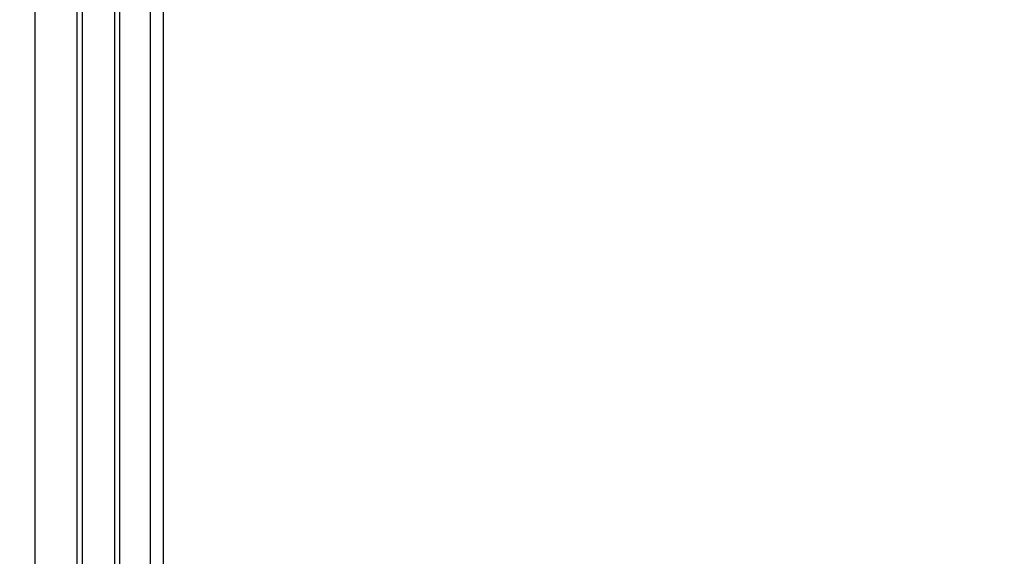
# Model space of a CAD drawing. Units: millimetres. Extents: x 128300 to 200172, y 144910 to 170280.
# Drawn here: x 135635 to 137509, y 152068 to 153090 of the extents above; entities that cross this region are included whole.
import ezdxf

# ---------------------------------------------------------------- set-up
doc = ezdxf.new("R2010")
doc.units = ezdxf.units.MM
for name, color, linetype in [('cancello ghigliottina', 5, 'Continuous'), ('muri', 40, 'Continuous'), ('quote', 241, 'Continuous')]:
    doc.layers.add(name, color=color, linetype=linetype)
doc.styles.get("Standard").update_dxf_attribs({"font": 'arial.ttf'})
doc.dimstyles.new('marco', dxfattribs={"dimtxt": 200, "dimasz": 150, "dimexe": 1.25, "dimexo": 1.5, "dimgap": 50, "dimtad": 1, "dimtxsty": 'Standard', "dimcen": 2.5, "dimclrd": 256, "dimclre": 256, "dimclrt": 256, "dimadec": 0, "dimazin": 0, "dimtfac": 1, "dimtmove": 0, "dimatfit": 3, "dimfxl": 1, "dimlwd": -1, "dimlwe": -1, "dimarcsym": 0})

# ---------------------------------------------------------------- blocks, each defined once
blk = doc.blocks.new('*D112')
at = {"layer": 'Defpoints', "color": 0, "transparency": 16777216}
for p in [(135664.1, 154195.6), (135070.1, 151195.6), (135664.1, 151195.6)]:
    blk.add_point(p, dxfattribs=at)
at = {"layer": 'quote', "transparency": 16777216}
for p, q in [((135662.6, 154195.6), (135068.9, 154195.6)), ((135070.1, 154045.6), (135070.1, 151345.6)), ((135662.6, 151195.6), (135068.9, 151195.6))]:
    blk.add_line(p, q, dxfattribs=at)
for points in [[(135045.1, 154045.6), (135095.1, 154045.6), (135070.1, 154195.6)], [(135045.1, 151345.6), (135095.1, 151345.6), (135070.1, 151195.6)]]:
    blk.add_solid(points, dxfattribs=at)
at = {"layer": 'quote', "transparency": 16777216, "insert": (134918, 152695.6), "char_height": 200, "attachment_point": 5, "rotation": 90}
blk.add_mtext('utile 3000', dxfattribs=at)

msp = doc.modelspace()

# ---------------------------------------------------------------- linework, layer by layer
at = {"layer": 'cancello ghigliottina'}
msp.add_lwpolyline([(135884.056, 154195.571), (135664.056, 154195.571), (135664.056, 151195.571), (135884.056, 151195.571), (135884.056, 154195.571)], dxfattribs=at)
for points in [[(135825.997, 154170.571), (135744.064, 154170.571), (135744.064, 151220.571), (135825.997, 151220.571)], [(135815.997, 154160.571), (135754.064, 154160.571), (135754.064, 151242.271), (135815.997, 151242.271)]]:
    msp.add_lwpolyline(points, close=True, dxfattribs=at)
at = {"layer": 'muri'}
msp.add_lwpolyline([(135884.056, 151195.571), (135884.056, 154195.571), (141284.056, 154195.571), (141284.056, 151195.571), (135884.056, 151195.571)], dxfattribs=at)
at = {"layer": 'muri', "color": 0}
msp.add_lwpolyline([(135909.056, 151220.571), (135909.056, 154170.571), (141259.056, 154170.571), (141259.056, 151220.571)], close=True, dxfattribs=at)

# ---------------------------------------------------------------- dimensions: what is measured, and where the dimension line sits
at = {"layer": 'quote'}
dim = msp.add_linear_dim(base=(135070.138, 151195.571), p1=(135664.056, 154195.571), p2=(135664.056, 151195.571), angle=90, text='utile <>', dimstyle='marco', dxfattribs=at)
dim.commit()
dim.dimension.update_dxf_attribs({"geometry": '*D112', "text_midpoint": (135070.138, 152695.571), "dimtype": 160})

doc.saveas('drawing.dxf')
